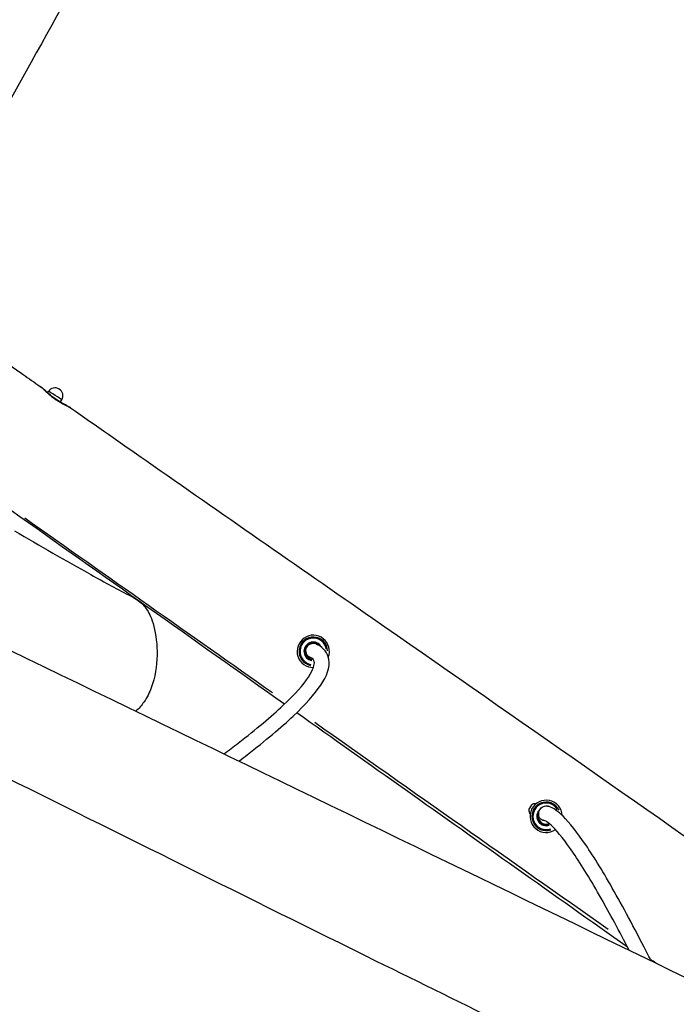
# Model space of a CAD drawing. Units: millimetres. Extents: x -5227 to 5369, y -4105 to 4449.
# Drawn here: x 209 to 921, y -938 to 130 of the extents above; entities that cross this region are included whole.
import ezdxf

# ---------------------------------------------------------------- set-up
doc = ezdxf.new("R2010")
doc.units = ezdxf.units.MM
doc.header["$LTSCALE"] = 50
doc.layers.add('SW_Toestellen', color=2, linetype='Continuous')

msp = doc.modelspace()

# ---------------------------------------------------------------- linework, layer by layer
at = {"layer": 'SW_Toestellen'}
for p, q in [((239.5, -274.7), (240.4, -273.4)), ((253.3, -284.9), (254.8, -282.4)), ((761.6, -727.3), (764.9, -721.6)), ((767.9, -721.9), (768.6, -720.6)), ((769, -720.8), (768.6, -720.6)), ((762.7, -731), (763.4, -729.8)), ((763.1, -731.3), (762.7, -731)), ((772.3, -733.1), (771.9, -732.9))]:
    msp.add_line(p, q, dxfattribs=at)
for centre, radius, start, end in [((247.6, -277.9), 8.5, 328.0879, 148.0879), ((527.7, -555.2), 17.5, 338.7386, 270.7242), ((527.7, -555.2), 15.5, 2.0954, 258.7131), ((527.7, -555.2), 14.4, 7.5243, 260.0514), ((527.7, -555.2), 10.1, 38.7689, 261.3673), ((527.7, -555.2), 9.17, 52.2824, 259.2787), ((527.7, -555.2), 8.5, 71.5159, 266.781), ((780.3, -734.2), 17.5, 2.9922, 305.0148), ((780.3, -734.2), 15.5, 25.7632, 289.2721), ((768.1, -726.6), 6, 85.2121, 122.9765), ((780.3, -734.2), 14.4, 31.4187, 288.7847), ((767.6, -727.6), 6, 177.4865, 215.251), ((780.3, -734.2), 10.1, 142.3457, 288.876), ((780.3, -734.2), 9.17, 158.0724, 287.526), ((780.3, -734.2), 8.5, 163.3275, 292.523)]:
    msp.add_arc(centre, radius, start, end, dxfattribs=at)
for centre, major_axis, ratio, start_param, end_param in [((230.9, -273.9), (3.22, 3.83), 0.705915, 0.00574, 0.109057), ((247.6, -277.9), (-7.22, 4.49), 0.045507, 3.298672, 6.126106)]:
    msp.add_ellipse(centre, major_axis=major_axis, ratio=ratio, start_param=start_param, end_param=end_param, dxfattribs=at)
for points, knots in [([(1333.5, 2112.9), (1284.4, 2025), (1235.1, 1937.3), (1097.9, 1693.1), (1010.8, 1537.1), (870.8, 1291.7), (818.7, 1201), (746.1, 1063.7), (723.6, 1019.9), (683.9, 942.6), (666.7, 908.8), (618, 813.9), (586.5, 753), (506, 600.1), (456.1, 508.4), (346.7, 308.9), (286.8, 201.2), (198.1, 41.4), (169.3, -10.9), (140.6, -63.3)], [110.40376, 110.40376, 110.40376, 110.40376, 144.130014, 144.130014, 204.500885, 204.500885, 238.212001, 238.212001, 254.428442, 254.428442, 267.13444, 267.13444, 290.263219, 290.263219, 325.369975, 325.369975, 366.869197, 366.869197, 387.154968, 387.154968, 387.154968, 387.154968]), ([(167.6, -223.1), (182.7, -233.7), (197.8, -244.3), (219, -259.2), (225.2, -263.5), (231.4, -267.9)], [4.450099, 4.450099, 4.450099, 4.450099, 10.000007, 10.000007, 12.26846, 12.26846, 12.26846, 12.26846]), ([(264.5, -291.1), (262.9, -290), (261.1, -289.1), (257, -287), (255, -285.9), (251.1, -283.5), (249.3, -282.4), (245.8, -279.9), (244.2, -278.6), (240.8, -275.9), (239.2, -274.5), (235.9, -271.5), (234.3, -270.1), (232.3, -268.5), (231.8, -268.2), (231.4, -267.9)], [-3.513242, -3.513242, -3.513242, -3.513242, -2.733931, -2.733931, -2.071589, -2.071589, -1.528364, -1.528364, -1.009625, -1.009625, -0.449191, -0.449191, 0.196601, 0.196601, 0.383313, 0.383313, 0.383313, 0.383313]), ([(235.1, -270.9), (236.2, -271.9), (237.3, -272.9), (239.7, -275.1), (241, -276.2), (244.4, -279.1), (246.6, -280.7), (249.6, -282.8), (250.5, -283.4), (252.9, -284.9), (254.6, -285.8), (258.1, -287.7), (260, -288.6), (262.3, -289.8), (263.1, -290.2), (263.7, -290.6)], [0.175662, 0.175662, 0.175662, 0.175662, 0.606424, 0.606424, 1.02015, 1.02015, 1.657262, 1.657262, 1.895311, 1.895311, 2.36929, 2.36929, 2.989507, 2.989507, 3.33758, 3.33758, 3.33758, 3.33758]), ([(264.5, -291.1), (291.8, -310.1), (319, -329.2), (428, -405.3), (509.9, -462.2), (736.3, -619.6), (880.7, -720.4), (1184.4, -933.7), (1344.9, -1045.1), (1569.3, -1196.5), (1631.7, -1238.6), (1694.1, -1280.8)], [0, 0, 0, 0, 10.000008, 10.000008, 40.000272, 40.000272, 92.919959, 92.919959, 151.59056, 151.59056, 174.201068, 174.201068, 174.201068, 174.201068]), ([(-211.3, -355.4), (-123.5, -397.9), (-35.7, -440.5), (247.4, -577.6), (442.7, -672.1), (822.5, -856.1), (1007.1, -945.6), (1363, -1119.4), (1534.5, -1203.3), (1824.5, -1344.2), (1942.8, -1401.5), (2253.9, -1551.6), (2446.8, -1644), (2956.6, -1888), (3273.1, -2040.4), (3590, -2192)], [10.726271, 10.726271, 10.726271, 10.726271, 40.000117, 40.000117, 105.096658, 105.096658, 166.680718, 166.680718, 223.968583, 223.968583, 263.423205, 263.423205, 327.612258, 327.612258, 433.016148, 433.016148, 433.016148, 433.016148]), ([(203.6, -424.5), (231.1, -440.5), (259.2, -456.9), (301.4, -480.3), (316.1, -488.2), (330, -495.4)], [190.1464, 190.1464, 190.1464, 190.1464, 230.848102, 230.848102, 253.50699, 253.50699, 253.50699, 253.50699]), ([(3527.7, -2335), (3506.2, -2324.9), (3484.6, -2314.9), (3380.5, -2266.3), (3298, -2227.4), (3087.7, -2127.2), (2960.3, -2065.2), (2710.8, -1941), (2588.4, -1879.2), (2310.6, -1738.9), (2154.9, -1660.5), (1856.9, -1510.3), (1715.2, -1436.9), (1489.6, -1321.3), (1406.1, -1279), (1279.6, -1218.5), (1237.1, -1198.6), (1155.5, -1160.4), (1116.3, -1142.1), (1013.2, -1093.7), (949.4, -1063.5), (788.7, -986.4), (692.2, -938.8), (457.2, -822.8), (319, -753.8), (33.4, -612.3), (-114.4, -540.3), (-263, -470.4)], [15.523628, 15.523628, 15.523628, 15.523628, 22.651418, 22.651418, 50.009336, 50.009336, 92.520264, 92.520264, 133.646851, 133.646851, 185.920095, 185.920095, 233.778272, 233.778272, 262.031395, 262.031395, 276.120837, 276.120837, 289.101318, 289.101318, 310.288538, 310.288538, 342.569796, 342.569796, 388.916996, 388.916996, 438.202477, 438.202477, 438.202477, 438.202477]), ([(330, -495.4), (333.1, -497), (335.2, -498.3), (341, -502.4), (344.7, -506), (349.9, -514.2), (352.6, -519.4), (357.1, -537.1), (358.4, -548), (358, -571), (356.2, -583.4), (350, -600.1), (347.4, -605.3), (341.4, -613.9), (338.5, -617.2), (335.2, -620.1)], [29.673818, 29.673818, 29.673818, 29.673818, 31.426727, 31.426727, 36.85312, 36.85312, 40.677308, 40.677308, 44.61895, 44.61895, 48.551091, 48.551091, 50.346424, 50.346424, 51.673175, 51.673175, 51.673175, 51.673175]), ([(447, -674.2), (450.1, -671.9), (453, -669.7), (476, -651.9), (492.7, -637.9), (519.3, -612.9), (529.2, -601.8), (542.4, -582), (546.1, -572.9), (543.4, -557.1), (538.7, -551.4), (532.7, -548)], [1.3448936, 1.3448936, 1.3448936, 1.3448936, 1.354585, 1.354585, 1.4222116, 1.4222116, 1.4898382, 1.4898382, 1.5574648, 1.5574648, 1.6067908, 1.6067908, 1.6067908, 1.6067908]), ([(519.3, -553.5), (519.3, -553.8), (519.3, -554), (519.3, -555.2), (519.5, -556.2), (520.2, -558.1), (520.8, -559), (521.7, -559.9), (521.9, -560.1), (522.3, -560.4), (522.4, -560.6), (522.7, -560.8), (522.8, -560.8), (523, -560.9), (523, -560.9), (523, -561)], [4.1708474, 4.1708474, 4.1708474, 4.1708474, 4.2395424, 4.2395424, 4.5417521, 4.5417521, 4.8505335, 4.8505335, 4.941763, 4.941763, 4.9981138, 4.9981138, 5.0420292, 5.0420292, 5.0505932, 5.0505932, 5.0505932, 5.0505932]), ([(530.4, -547.1), (530.4, -547.1), (530.4, -547.1), (530.5, -547.1), (530.6, -547.2), (530.8, -547.2), (531.1, -547.3), (531.7, -547.5), (532.2, -547.7), (532.7, -548)], [0, 0, 0, 0, 0.0235412, 0.0235412, 0.0598638, 0.0598638, 0.1284492, 0.1284492, 0.2331036, 0.2331036, 0.2331036, 0.2331036]), ([(430.8, -666.4), (436.2, -662.4), (441.2, -658.6), (466, -639.5), (482.3, -625.8), (507.8, -601.7), (517, -591.3), (527.9, -574.9), (529.2, -569), (528.4, -564.5), (527.7, -563.2), (523.8, -561.4)], [1.337932, 1.337932, 1.337932, 1.337932, 1.354585, 1.354585, 1.4222116, 1.4222116, 1.4898382, 1.4898382, 1.5574648, 1.5574648, 1.6120911, 1.6120911, 1.6120911, 1.6120911]), ([(523, -561), (523.2, -561.1), (523.3, -561.1), (523.6, -561.3), (523.7, -561.3), (523.8, -561.4)], [0, 0, 0, 0, 0.05005647, 0.05005647, 0.09152978, 0.09152978, 0.09152978, 0.09152978]), ([(868.6, -876.1), (788.3, -819.3), (708, -762.4), (588.4, -677.7), (549, -649.8), (509.7, -621.9)], [260.928409, 260.928409, 260.928409, 260.928409, 290.487837, 290.487837, 304.981512, 304.981512, 304.981512, 304.981512]), ([(773.3, -727), (773.7, -726.3), (774.2, -725.6), (775.7, -724.3), (776.5, -723.8), (778.2, -723.2), (779, -723), (780.4, -722.9), (780.8, -722.9), (781.7, -723), (782, -723.1), (782.5, -723.2), (782.7, -723.3), (782.9, -723.3)], [0, 0, 0, 0, 0.2601375, 0.2601375, 0.5115721, 0.5115721, 0.7277969, 0.7277969, 0.8520661, 0.8520661, 0.9446577, 0.9446577, 0.9879607, 0.9879607, 0.9879607, 0.9879607]), ([(894.3, -891), (893.4, -889.3), (892.6, -887.7), (878.1, -859.3), (865.6, -835.9), (842.8, -795.5), (832.5, -778.7), (814, -751.6), (806, -741.3), (793.3, -728.9), (788.4, -725.2), (782.9, -723.3)], [1.3116972, 1.3116972, 1.3116972, 1.3116972, 1.3154147, 1.3154147, 1.3766781, 1.3766781, 1.4379415, 1.4379415, 1.4992049, 1.4992049, 1.5434013, 1.5434013, 1.5434013, 1.5434013]), ([(771.8, -733.7), (772.1, -734.3), (772.4, -734.9), (773.1, -735.8), (773.5, -736.2), (774, -736.7), (774.1, -736.8), (774.3, -736.9), (774.3, -737), (774.4, -737)], [4.6335457, 4.6335457, 4.6335457, 4.6335457, 4.8366785, 4.8366785, 4.9874329, 4.9874329, 5.0459683, 5.0459683, 5.0574421, 5.0574421, 5.0574421, 5.0574421]), ([(772.3, -733.1), (772.3, -733.1), (772.3, -733), (772.3, -732.8), (772.2, -732.7), (772.2, -732.3), (772.2, -732.1), (772.1, -731.9)], [0.7510464, 0.7510464, 0.7510464, 0.7510464, 0.8400973, 0.8400973, 0.9483223, 0.9483223, 1.0284622, 1.0284622, 1.0284622, 1.0284622]), ([(772.2, -731.8), (772.2, -731.7), (772.2, -731.7), (772.2, -731.4), (772.2, -731.2), (772.2, -730.6), (772.2, -730.2), (772.3, -729.7)], [0, 0, 0, 0, 0.0824466, 0.0824466, 0.1898879, 0.1898879, 0.3230196, 0.3230196, 0.3230196, 0.3230196]), ([(774.4, -737), (774.5, -737.1), (774.6, -737.2), (774.9, -737.3), (775, -737.4), (775.4, -737.6), (775.6, -737.7), (776.3, -738.1), (776.8, -738.3), (777.4, -738.4)], [0, 0, 0, 0, 0.0462032, 0.0462032, 0.0948719, 0.0948719, 0.1687108, 0.1687108, 0.3341989, 0.3341989, 0.3341989, 0.3341989]), ([(870.3, -879.4), (859.5, -858.5), (849.5, -839.9), (829, -803.7), (818.9, -787.2), (801.1, -761.1), (793.5, -751.4), (782.6, -740.8), (778.7, -738.7), (777.4, -738.4)], [1.326408, 1.326408, 1.326408, 1.326408, 1.3766781, 1.3766781, 1.4379415, 1.4379415, 1.4992049, 1.4992049, 1.5482191, 1.5482191, 1.5482191, 1.5482191])]:
    msp.add_open_spline(points, degree=3, knots=knots, dxfattribs=at)
for points in [[(231.5, -267.9), (232.2, -268.4), (232.9, -269), (233.7, -269.7)], [(496.4, -612.5), (397.7, -542.5), (299, -472.6), (200.3, -402.8)], [(483.3, -600.2), (393.8, -537.1), (304.3, -474), (214.7, -410.9)], [(847.4, -856.8), (741.3, -782), (635.3, -707.3), (529.2, -632.5)], [(772.3, -729.7), (772.5, -728.8), (772.8, -727.9), (773.3, -727)], [(899.2, -893.3), (897.4, -892), (895.5, -890.7), (893.7, -889.4)]]:
    msp.add_open_spline(points, degree=3, dxfattribs=at)

doc.saveas('drawing.dxf')
